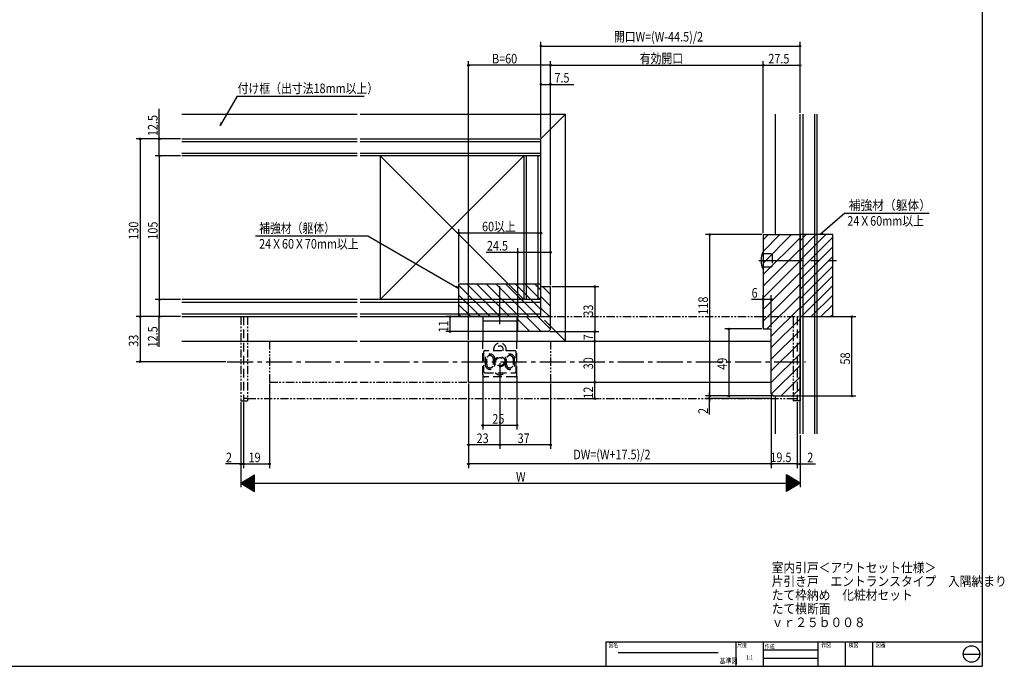
# Model space of a CAD drawing. Extents: x 19 to 1182, y 16 to 831.
# Drawn here: x 462 to 1182, y 16 to 489 of the extents above; entities that cross this region are included whole.
import ezdxf
from ezdxf.enums import TextEntityAlignment as Align

# ---------------------------------------------------------------- set-up
doc = ezdxf.new("R2010")
doc.units = 0
for name, pattern in [('CENTER', [50.8, 31.75, -6.35, 6.35, -6.35]), ('CENTER2', [28.575, 19.05, -3.175, 3.175, -3.175]), ('DASHED2', [9.525, 6.35, -3.175]), ('DD2', [12, 6, -1.2, 1.2, -1.2, 1.2, -1.2]), ('HIDDEN', [9.525, 6.35, -3.175])]:
    doc.linetypes.add(name, pattern=pattern)
for name, color, linetype in [('________', 4, 'DD2'), ('AM_0', 7, 'CONTINUOUS'), ('AM_2', 4, 'CONTINUOUS'), ('AM_3', 6, 'HIDDEN'), ('AM_5', 3, 'CONTINUOUS'), ('AM_7', 4, 'CENTER'), ('CL', 4, 'CENTER2'), ('CONT_S_2', 2, 'CONTINUOUS'), ('CONT_S_4', 4, 'CONTINUOUS'), ('MJ', 2, 'CONTINUOUS'), ('OS', 2, 'CONTINUOUS'), ('TS', 6, 'DASHED2'), ('WK', 7, 'CONTINUOUS')]:
    doc.layers.add(name, color=color, linetype=linetype)
doc.styles.get("Standard").update_dxf_attribs({"font": 'romans.shx', "width": 0.83, "bigfont": 'extfont.shx'})

msp = doc.modelspace()

# ---------------------------------------------------------------- linework, layer by layer
at = {"layer": '________'}
for p, q in [((623.417737, 271.976612), (623.417737, 210.476612)), ((628.417737, 271.976612), (628.417737, 210.476612)), ((842.917737, 271.976612), (1032.402921, 271.976612)), ((1027.402921, 271.976612), (1027.402921, 210.476612)), ((1032.402921, 271.976612), (1032.402921, 210.476612)), ((644.417737, 253.976612), (708.667737, 253.976612)), ((644.417737, 253.976612), (644.417737, 223.976612)), ((849.917737, 253.976612), (849.917737, 223.976612)), ((644.417737, 223.976612), (708.667737, 223.976612)), ((710.667737, 223.976612), (849.917737, 223.976612)), ((623.417737, 210.476612), (628.417737, 210.476612)), ((628.417737, 211.976612), (708.667737, 211.976612)), ((710.667737, 211.976612), (1027.402921, 211.976612)), ((1032.402921, 210.476612), (1027.402921, 210.476612))]:
    msp.add_line(p, q, dxfattribs=at)
at = {"layer": 'AM_0'}
for p, q in [((1005.402921, 331.976612), (1005.402921, 262.976612)), ((1005.402921, 331.976612), (1032.402921, 331.976612)), ((1032.402921, 331.976612), (1032.402921, 213.976612)), ((842.917737, 293.976612), (849.917737, 293.976612)), ((842.917737, 271.976612), (842.917737, 293.976612)), ((849.917737, 262.476612), (849.917737, 293.976612)), ((825.917737, 271.976612), (842.917737, 271.976612)), ((825.917737, 260.976612), (825.917737, 271.976612)), ((848.417737, 260.976612), (825.917737, 260.976612)), ((848.417737, 260.976612), (849.917737, 262.476612)), ((1005.402921, 262.976612), (1011.402921, 262.976612)), ((1011.402921, 215.476612), (1011.402921, 262.976612)), ((789.917737, 223.976612), (789.917737, 253.976612)), ((789.917737, 253.976612), (1011.402921, 253.976612)), ((1011.402921, 223.976612), (1011.402921, 253.976612)), ((789.917737, 223.976612), (1011.402921, 223.976612)), ((1011.402921, 215.476612), (1012.902921, 213.976612)), ((1012.902921, 213.976612), (1032.402921, 213.976612))]:
    msp.add_line(p, q, dxfattribs=at)
at = {"layer": 'AM_2'}
for p, q in [((825.417737, 271.976612), (800.417737, 271.976612)), ((800.417737, 271.976612), (800.417737, 253.976612)), ((800.417737, 268.776612), (825.417737, 268.776612)), ((825.417737, 271.976612), (825.417737, 253.976612))]:
    msp.add_line(p, q, dxfattribs=at)
at = {"layer": 'AM_3', "color": 6}
for p, q in [((625.417737, 271.976612), (625.417737, 210.476612)), ((1030.402921, 271.976612), (1030.402921, 210.476612)), ((628.417737, 211.976612), (625.417737, 211.976612)), ((1027.402921, 211.976612), (1030.402921, 211.976612))]:
    msp.add_line(p, q, dxfattribs=at)
at = {"layer": 'AM_3'}
for p, q in [((800.417737, 229.476612), (800.417737, 253.976612)), ((825.417737, 229.476612), (825.417737, 253.976612)), ((800.917738, 245.976612), (800.917738, 231.976613)), ((823.917736, 246.976611), (801.917738, 246.976611)), ((824.917736, 231.976613), (824.917736, 245.976612)), ((802.167738, 241.076612), (802.167738, 236.876612)), ((803.267738, 236.876612), (803.267738, 241.076612)), ((808.067738, 241.076612), (808.067738, 236.876612)), ((809.167738, 236.876612), (809.167738, 241.076612)), ((816.667737, 241.076612), (816.667737, 236.876612)), ((817.767737, 236.876612), (817.767737, 241.076612)), ((822.567736, 241.076612), (822.567736, 236.876612)), ((823.667736, 236.876612), (823.667736, 241.076612)), ((801.917738, 230.976613), (823.917736, 230.976613)), ((823.917737, 227.976612), (801.917737, 227.976612))]:
    msp.add_line(p, q, dxfattribs=at)
for radius in [3.75, 3]:
    msp.add_circle((812.917737, 238.976612), radius, dxfattribs=at)
for centre, radius, start, end in [((812.917737, 247.976612), 4.6, 347.444132, 192.555868), ((801.917738, 245.976612), 1, 90, 180), ((812.917737, 247.976612), 2.5, 336.421802, 203.578198), ((823.917736, 245.976612), 1, 0, 90), ((805.667738, 241.076612), 3.5, 0, 180), ((805.667738, 241.076612), 2.4, 0, 180), ((820.167736, 241.076612), 3.5, 0, 180), ((820.167736, 241.076612), 2.4, 0, 180), ((801.917738, 231.976613), 1, 180, 270), ((805.667738, 236.876612), 3.5, 180, 0), ((805.667738, 236.876612), 2.4, 180, 0), ((812.917737, 233.976612), 4.6, 220.705694, 319.294306), ((820.167736, 236.876612), 3.5, 180, 0), ((820.167736, 236.876612), 2.4, 180, 0), ((823.917736, 231.976613), 1, 270, 0), ((801.917737, 229.476612), 1.5, 180, 270), ((823.917737, 229.476612), 1.5, 270, 0)]:
    msp.add_arc(centre, radius, start, end, dxfattribs=at)
at = {"layer": 'AM_5'}
for p, q in [((842.917737, 402.976612), (842.917737, 472.828908)), ((842.917737, 469.828908), (1032.402921, 469.828908)), ((1032.402921, 420.976612), (1032.402921, 472.828908)), ((789.917737, 254.976612), (789.917737, 458.828908)), ((849.917737, 455.828908), (789.917737, 455.828908)), ((849.917737, 294.976612), (849.917737, 458.828908)), ((849.917737, 294.976612), (849.917737, 458.828908)), ((849.917737, 455.828908), (1005.402921, 455.828908)), ((1005.402921, 332.976612), (1005.402921, 458.828908)), ((1005.402921, 332.976612), (1005.402921, 458.828908)), ((1005.402921, 455.828908), (1032.402921, 455.828908)), ((1032.402921, 420.976612), (1032.402921, 458.828908)), ((842.917737, 402.976612), (842.917737, 444.828908)), ((842.917737, 441.828908), (849.917737, 441.828908)), ((849.917737, 294.976612), (849.917737, 444.828908)), ((849.917737, 441.828908), (867.091071, 441.828908)), ((620.686067, 433.129372), (608.385711, 411.824531)), ((620.686067, 433.129372), (713.546616, 433.129372)), ((563.864772, 401.976612), (563.864772, 423.853279)), ((608.385711, 411.824531), (609.311605, 414.059952)), ((608.385711, 411.824531), (609.85903, 413.744669)), ((579.417737, 401.976612), (546.864772, 401.976612)), ((549.864772, 401.976612), (549.864772, 271.976612)), ((579.417737, 401.976612), (560.864772, 401.976612)), ((563.864772, 389.476612), (563.864772, 401.976612)), ((579.417737, 389.476612), (560.864772, 389.476612)), ((579.417737, 389.476612), (560.864772, 389.476612)), ((563.864772, 389.476612), (563.864772, 284.476612)), ((1065.236155, 347.7447), (1047.153159, 331.976612)), ((1065.236155, 347.7447), (1126.896689, 347.7447)), ((782.917737, 296.976612), (782.917737, 336.02262)), ((842.917737, 333.02262), (782.917737, 333.02262)), ((842.917737, 296.976612), (842.917737, 336.02262)), ((1004.402921, 331.976612), (963.308044, 331.976612)), ((966.308044, 331.976612), (966.308044, 213.976612)), ((1047.153159, 331.976612), (1048.73367, 333.80953)), ((1047.153159, 331.976612), (1049.153661, 333.337635)), ((634.10245, 330.976612), (716.29315, 330.976612)), ((716.29315, 330.976612), (782.917737, 292.510889)), ((802.941826, 319.02262), (825.917737, 319.02262)), ((825.917737, 272.976612), (825.917737, 322.02262)), ((825.917737, 319.02262), (849.917737, 319.02262)), ((849.917737, 294.976612), (849.917737, 322.02262)), ((782.917737, 292.510889), (780.682316, 293.436783)), ((782.917737, 292.510889), (780.997598, 293.984208)), ((850.917737, 293.976612), (885.384523, 293.976612)), ((882.384523, 293.976612), (882.384523, 260.976612)), ((579.417737, 284.476612), (560.864772, 284.476612)), ((579.417737, 284.476612), (560.864772, 284.476612)), ((563.864772, 284.476612), (563.864772, 271.976612)), ((1005.402921, 284.553221), (996.806254, 284.553221)), ((1005.402921, 263.976612), (1005.402921, 287.553221)), ((1011.402921, 284.553221), (1005.402921, 284.553221)), ((1011.402921, 263.976612), (1011.402921, 287.553221)), ((579.417737, 271.976612), (546.864772, 271.976612)), ((579.417737, 271.976612), (546.864772, 271.976612)), ((549.864772, 271.976612), (549.864772, 238.976612)), ((579.417737, 271.976612), (560.864772, 271.976612)), ((563.864772, 249.849124), (563.864772, 271.976612)), ((803.016687, 271.976612), (773.446701, 271.976612)), ((776.446701, 260.976612), (776.446701, 271.976612)), ((1033.402921, 271.976612), (1073.243846, 271.976612)), ((1070.243846, 213.976612), (1070.243846, 271.976612)), ((824.917737, 260.976612), (773.446701, 260.976612)), ((849.417737, 260.976612), (885.384523, 260.976612)), ((849.417737, 260.976612), (885.384523, 260.976612)), ((882.384523, 253.976612), (882.384523, 260.976612)), ((1004.402921, 262.976612), (977.308044, 262.976612)), ((980.308044, 262.976612), (980.308044, 213.976612)), ((850.917737, 253.976612), (885.384523, 253.976612)), ((850.917737, 253.976612), (885.384523, 253.976612)), ((882.384523, 223.976612), (882.384523, 253.976612)), ((612.417737, 238.976612), (546.864772, 238.976612)), ((812.917737, 237.976612), (812.917737, 175.206619)), ((800.417737, 228.476612), (800.417737, 189.388462)), ((825.417737, 228.476612), (825.417737, 189.388462)), ((850.917737, 223.976612), (885.384523, 223.976612)), ((869.15113, 223.976612), (885.384523, 223.976612)), ((882.384523, 211.976612), (882.384523, 223.976612)), ((644.417737, 222.976612), (644.417737, 161.206619)), ((789.917737, 222.976612), (789.917737, 161.206619)), ((849.917737, 222.976612), (849.917737, 175.206619)), ((966.308044, 213.976612), (966.308044, 216.376612)), ((623.417737, 209.476612), (623.417737, 147.206619)), ((623.417737, 209.476612), (623.417737, 161.206619)), ((625.417737, 209.476612), (625.417737, 161.206619)), ((625.417737, 209.476612), (625.417737, 161.206619)), ((869.531249, 211.976612), (885.384523, 211.976612)), ((1011.902921, 213.976612), (963.308044, 213.976612)), ((1011.902921, 213.976612), (963.308044, 213.976612)), ((1010.402921, 211.976612), (963.308044, 211.976612)), ((966.308044, 211.976612), (966.308044, 213.976612)), ((966.308044, 211.976612), (966.308044, 213.976612)), ((966.308044, 211.976612), (966.308044, 209.576612)), ((966.308044, 200.349502), (966.308044, 211.976612)), ((1011.902921, 213.976612), (977.308044, 213.976612)), ((1011.402921, 214.476612), (1011.402921, 161.206619)), ((1011.402921, 214.476612), (1011.402921, 161.206619)), ((1030.402921, 209.476612), (1030.402921, 161.206619)), ((1030.402921, 209.476612), (1030.402921, 161.206619)), ((1033.402921, 213.976612), (1073.243846, 213.976612)), ((825.417737, 192.388462), (800.417737, 192.388462)), ((1032.402921, 185.233309), (1032.402921, 147.206619)), ((1032.402921, 185.233309), (1032.402921, 161.206619)), ((812.917737, 178.206619), (789.917737, 178.206619)), ((849.917737, 178.206619), (812.917737, 178.206619)), ((623.417737, 164.206619), (612.144404, 164.206619)), ((625.417737, 164.206619), (623.417737, 164.206619)), ((625.417737, 164.206619), (644.417737, 164.206619)), ((625.417737, 164.206619), (627.817737, 164.206619)), ((1011.402921, 164.206619), (789.917737, 164.206619)), ((1030.402921, 164.206619), (1011.402921, 164.206619)), ((1030.402921, 164.206619), (1028.002921, 164.206619)), ((1030.402921, 164.206619), (1032.402921, 164.206619)), ((1032.402921, 164.206619), (1043.676254, 164.206619)), ((623.417737, 150.206619), (633.417741, 156.206621)), ((625.217749, 149.126618), (625.217749, 151.286626)), ((625.417749, 149.006618), (625.417749, 151.406626)), ((625.617749, 148.886618), (625.617749, 151.526626)), ((625.817749, 148.766618), (625.817749, 151.646626)), ((626.017749, 148.646618), (626.017749, 151.766626)), ((626.217748, 148.526618), (626.217748, 151.886626)), ((626.417748, 148.406618), (626.417748, 152.006625)), ((626.617748, 148.286619), (626.617748, 152.126625)), ((626.817748, 148.166619), (626.817748, 152.246625)), ((627.017748, 148.046619), (627.017748, 152.366625)), ((627.217747, 147.92662), (627.217747, 152.486625)), ((627.417747, 147.80662), (627.417747, 152.606625)), ((627.617747, 147.68662), (627.617747, 152.726625)), ((627.817747, 147.56662), (627.817747, 152.846625)), ((628.017747, 147.44662), (628.017747, 152.966625)), ((628.217746, 147.32662), (628.217746, 153.086624)), ((628.417746, 147.20662), (628.417746, 153.206624)), ((628.617746, 147.086621), (628.617746, 153.326624)), ((628.817746, 146.966621), (628.817746, 153.446624)), ((629.017746, 146.846621), (629.017746, 153.566624)), ((629.217745, 146.726622), (629.217745, 153.686624)), ((629.417745, 146.606621), (629.417745, 153.806624)), ((629.617745, 146.486621), (629.617745, 153.926624)), ((629.817745, 146.366622), (629.817745, 154.046624)), ((630.017745, 146.246622), (630.017745, 154.166623)), ((630.217745, 146.126622), (630.217745, 154.286623)), ((630.417744, 146.006623), (630.417744, 154.406623)), ((630.617744, 145.886623), (630.617744, 154.526623)), ((630.817744, 145.766623), (630.817744, 154.646623)), ((631.017744, 145.646623), (631.017744, 154.766623)), ((631.217744, 145.526623), (631.217744, 154.886623)), ((631.417743, 145.406623), (631.417743, 155.006623)), ((631.617743, 145.286623), (631.617743, 155.126622)), ((631.817743, 145.166623), (631.817743, 155.246622)), ((632.017743, 145.046624), (632.017743, 155.366622)), ((632.217743, 144.926625), (632.217743, 155.486622)), ((632.417742, 144.806625), (632.417742, 155.606622)), ((632.617742, 144.686625), (632.617742, 155.726622)), ((632.817742, 144.566625), (632.817742, 155.846622)), ((633.017742, 144.446625), (633.017742, 155.966622)), ((633.217742, 144.326625), (633.217742, 156.086622)), ((633.417741, 144.206625), (633.417741, 156.206621)), ((1022.402917, 144.206625), (1022.402917, 156.206621)), ((1032.402921, 150.206619), (1022.402917, 156.206621)), ((1022.602916, 144.326625), (1022.602916, 156.086622)), ((1022.802916, 144.446625), (1022.802916, 155.966622)), ((1023.002916, 144.566625), (1023.002916, 155.846622)), ((1023.202916, 144.686625), (1023.202916, 155.726622)), ((1023.402916, 144.806625), (1023.402916, 155.606622)), ((1023.602916, 144.926625), (1023.602916, 155.486622)), ((1023.802915, 145.046624), (1023.802915, 155.366622)), ((1024.002915, 145.166623), (1024.002915, 155.246622)), ((1024.202915, 145.286623), (1024.202915, 155.126622)), ((1024.402915, 145.406623), (1024.402915, 155.006623)), ((1024.602915, 145.526623), (1024.602915, 154.886623)), ((1024.802914, 145.646623), (1024.802914, 154.766623)), ((1025.002914, 145.766623), (1025.002914, 154.646623)), ((1025.202914, 145.886623), (1025.202914, 154.526623)), ((1025.402914, 146.006623), (1025.402914, 154.406623)), ((1025.602914, 146.126622), (1025.602914, 154.286623)), ((1025.802913, 146.246622), (1025.802913, 154.166623)), ((1026.002913, 146.366622), (1026.002913, 154.046624)), ((1026.202913, 146.486621), (1026.202913, 153.926624)), ((1026.402913, 146.606621), (1026.402913, 153.806624)), ((1026.602913, 146.726622), (1026.602913, 153.686624)), ((1026.802912, 146.846621), (1026.802912, 153.566624)), ((1027.002912, 146.966621), (1027.002912, 153.446624)), ((1027.202912, 147.086621), (1027.202912, 153.326624)), ((1027.402912, 147.20662), (1027.402912, 153.206624)), ((1027.602912, 147.32662), (1027.602912, 153.086624)), ((1027.802912, 147.44662), (1027.802912, 152.966625)), ((1028.002911, 147.56662), (1028.002911, 152.846625)), ((1028.202911, 147.68662), (1028.202911, 152.726625)), ((1028.402911, 147.80662), (1028.402911, 152.606625)), ((1028.602911, 147.92662), (1028.602911, 152.486625)), ((1028.802911, 148.046619), (1028.802911, 152.366625)), ((1029.00291, 148.166619), (1029.00291, 152.246625)), ((1029.20291, 148.286619), (1029.20291, 152.126625)), ((1029.40291, 148.406618), (1029.40291, 152.006625)), ((1029.60291, 148.526618), (1029.60291, 151.886626)), ((1029.80291, 148.646618), (1029.80291, 151.766626)), ((1030.002909, 148.766618), (1030.002909, 151.646626)), ((1030.202909, 148.886618), (1030.202909, 151.526626)), ((1030.402909, 149.006618), (1030.402909, 151.406626)), ((1030.602909, 149.126618), (1030.602909, 151.286626)), ((623.417737, 150.206619), (1032.402921, 150.206619)), ((623.417741, 150.206622), (633.417741, 144.206626)), ((623.617754, 150.086614), (623.617754, 150.326629)), ((623.817751, 149.966619), (623.817751, 150.446627)), ((624.01775, 149.846619), (624.01775, 150.566627)), ((624.21775, 149.726616), (624.21775, 150.686627)), ((624.41775, 149.606616), (624.41775, 150.806627)), ((624.61775, 149.486616), (624.61775, 150.926626)), ((624.81775, 149.366617), (624.81775, 151.046626)), ((625.017749, 149.246618), (625.017749, 151.166626)), ((1032.402917, 150.206622), (1022.402917, 144.206626)), ((1030.802909, 149.246618), (1030.802909, 151.166626)), ((1031.002908, 149.366617), (1031.002908, 151.046626)), ((1031.202908, 149.486616), (1031.202908, 150.926626)), ((1031.402908, 149.606616), (1031.402908, 150.806627)), ((1031.602908, 149.726616), (1031.602908, 150.686627)), ((1031.802908, 149.846619), (1031.802908, 150.566627)), ((1032.002908, 149.966619), (1032.002908, 150.446627)), ((1032.202904, 150.086614), (1032.202904, 150.326629))]:
    msp.add_line(p, q, dxfattribs=at)
for centre in [(842.917737, 469.828908), (1032.402921, 469.828908), (789.917737, 455.828908), (849.917737, 455.828908), (849.917737, 455.828908), (1005.402921, 455.828908), (1005.402921, 455.828908), (1032.402921, 455.828908), (842.917737, 441.828908), (849.917737, 441.828908), (549.864772, 401.976612), (563.864772, 401.976612), (563.864772, 389.476612), (563.864772, 389.476612), (782.917737, 333.02262), (842.917737, 333.02262), (966.308044, 331.976612), (825.917737, 319.02262), (849.917737, 319.02262), (882.384523, 293.976612), (563.864772, 284.476612), (563.864772, 284.476612), (1005.402921, 284.553221), (1011.402921, 284.553221), (549.864772, 271.976612), (549.864772, 271.976612), (563.864772, 271.976612), (776.446701, 271.976612), (1070.243846, 271.976612), (776.446701, 260.976612), (882.384523, 260.976612), (882.384523, 260.976612), (980.308044, 262.976612), (882.384523, 253.976612), (882.384523, 253.976612), (549.864772, 238.976612), (882.384523, 223.976612), (882.384523, 223.976612), (882.384523, 211.976612), (966.308044, 213.976612), (966.308044, 213.976612), (966.308044, 211.976612), (980.308044, 213.976612), (1070.243846, 213.976612), (800.417737, 192.388462), (825.417737, 192.388462), (789.917737, 178.206619), (812.917737, 178.206619), (849.917737, 178.206619), (623.417737, 164.206619), (625.417737, 164.206619), (625.417737, 164.206619), (644.417737, 164.206619), (789.917737, 164.206619), (1011.402921, 164.206619), (1011.402921, 164.206619), (1030.402921, 164.206619), (1030.402921, 164.206619), (1032.402921, 164.206619)]:
    msp.add_circle(centre, 0.6, dxfattribs=at)
at = {"layer": 'AM_7'}
for p, q in [((1002.265557, 312.976612), (1059.113286, 312.976612)), ((812.917737, 266.540224), (812.917737, 294.228006))]:
    msp.add_line(p, q, dxfattribs=at)
at = {"layer": 'CL'}
msp.add_line((613.417737, 238.976612), (1036.402921, 238.976612), dxfattribs=at)
at = {"layer": 'CONT_S_2'}
for p, q in [((1005.402921, 328.131783), (1009.24775, 331.976612)), ((1005.402921, 319.646502), (1017.733031, 331.976612)), ((1005.402921, 311.161221), (1026.218313, 331.976612)), ((1005.402921, 302.675939), (1032.402921, 329.675939)), ((1005.402921, 294.190658), (1032.402921, 321.190658)), ((1005.402921, 285.705376), (1032.402921, 312.705376)), ((1005.402921, 277.220095), (1032.402921, 304.220095)), ((1005.402921, 268.734814), (1032.402921, 295.734814)), ((849.917737, 288.217349), (844.158474, 293.976612)), ((849.917737, 279.732068), (842.917737, 286.732068)), ((1008.130001, 262.976612), (1032.402921, 287.249532)), ((849.917737, 271.246787), (842.917737, 278.246787)), ((1011.402921, 257.764251), (1032.402921, 278.764251)), ((834.732067, 260.976612), (825.917737, 269.790942)), ((843.217349, 260.976612), (832.217349, 271.976612)), ((849.917737, 262.761505), (840.70263, 271.976612)), ((1011.402921, 249.27897), (1032.402921, 270.27897)), ((826.246786, 260.976612), (825.917737, 261.305661)), ((1011.402921, 240.793688), (1032.402921, 261.793688)), ((1011.402921, 232.308407), (1032.402921, 253.308407)), ((1011.402921, 223.823125), (1032.402921, 244.823125)), ((1011.472305, 215.407228), (1032.402921, 236.337844)), ((1018.52697, 213.976612), (1032.402921, 227.852563)), ((1027.012252, 213.976612), (1032.402921, 219.367281))]:
    msp.add_line(p, q, dxfattribs=at)
at = {"layer": 'CONT_S_4'}
msp.add_line((1005.402921, 319.514961), (1005.402921, 306.438264), dxfattribs=at)
msp.add_arc((1018.902921, 312.976612), 15, 154.158068, 205.841933, dxfattribs=at)
at = {"layer": 'OS'}
for p, q in [((580.417737, 419.976612), (708.667737, 419.976612)), ((710.667737, 419.976612), (860.917737, 419.976612)), ((860.917737, 419.976612), (842.917737, 401.976612)), ((860.917737, 253.976612), (860.917737, 419.976612)), ((1014.402921, 331.976612), (1014.402921, 419.976612)), ((1032.402921, 186.233309), (1032.402921, 419.976612)), ((1034.402921, 419.976612), (1034.402921, 186.233309)), ((1042.902921, 419.976612), (1042.902921, 186.233309)), ((1044.902921, 186.233309), (1044.902921, 419.976612)), ((580.417737, 401.976612), (708.667737, 401.976612)), ((580.417737, 399.976612), (708.667737, 399.976612)), ((710.667737, 401.976612), (842.917737, 401.976612)), ((710.667737, 399.976612), (842.917737, 399.976612)), ((842.917737, 271.976612), (842.917737, 401.976612)), ((580.417737, 391.476612), (708.667737, 391.476612)), ((708.667737, 389.476612), (580.417737, 389.476612)), ((710.667737, 391.476612), (842.917737, 391.476612)), ((842.917737, 389.476612), (710.667737, 389.476612)), ((830.417737, 284.476612), (725.417737, 389.476612)), ((725.417737, 284.476612), (830.417737, 389.476612)), ((725.417737, 389.476612), (725.417737, 284.476612)), ((830.417737, 389.476612), (830.417737, 284.476612)), ((832.417737, 284.476612), (832.417737, 389.476612)), ((840.917737, 284.476612), (840.917737, 389.476612)), ((1056.402921, 331.976612), (1032.402921, 331.976612)), ((1032.402921, 327.37665), (1037.002883, 331.976612)), ((1032.402921, 320.305583), (1044.073951, 331.976612)), ((1032.402921, 313.234515), (1051.145018, 331.976612)), ((1056.402921, 271.976612), (1056.402921, 331.976612)), ((1032.402921, 306.163447), (1056.402921, 330.163447)), ((1032.402921, 299.092379), (1056.402921, 323.092379)), ((1032.402921, 292.021311), (1056.402921, 316.021311)), ((1032.402921, 284.950243), (1056.402921, 308.950243)), ((782.917737, 271.976612), (782.917737, 295.976612)), ((782.917737, 295.976612), (842.917737, 295.976612)), ((788.820301, 295.976612), (812.820301, 271.976612)), ((795.891368, 295.976612), (819.891368, 271.976612)), ((802.962436, 295.976612), (826.962436, 271.976612)), ((810.033504, 295.976612), (834.033504, 271.976612)), ((817.104572, 295.976612), (841.104572, 271.976612)), ((824.17564, 295.976612), (842.917737, 277.234515)), ((831.246707, 295.976612), (842.917737, 284.305583)), ((838.317775, 295.976612), (842.917737, 291.37665)), ((1032.402921, 277.879176), (1056.402921, 301.879176)), ((782.917737, 294.808108), (805.749233, 271.976612)), ((1033.571425, 271.976612), (1056.402921, 294.808108)), ((708.667737, 284.476612), (580.417737, 284.476612)), ((580.417737, 282.476612), (708.667737, 282.476612)), ((842.917737, 284.476612), (710.667737, 284.476612)), ((710.667737, 282.476612), (842.917737, 282.476612)), ((782.917737, 287.73704), (798.678165, 271.976612)), ((1040.642493, 271.976612), (1056.402921, 287.73704)), ((580.417737, 273.976612), (708.667737, 273.976612)), ((710.667737, 273.976612), (842.917737, 273.976612)), ((782.917737, 280.665972), (791.607097, 271.976612)), ((1047.713561, 271.976612), (1056.402921, 280.665972)), ((580.417737, 271.976612), (708.667737, 271.976612)), ((710.667737, 271.976612), (842.917737, 271.976612)), ((782.917737, 273.594904), (784.536029, 271.976612)), ((1032.402921, 271.976612), (1056.402921, 271.976612)), ((1054.784629, 271.976612), (1056.402921, 273.594904)), ((849.917737, 264.976612), (860.917737, 253.976612)), ((580.417737, 253.976612), (708.667737, 253.976612)), ((710.667737, 253.976612), (860.917737, 253.976612)), ((1014.402921, 186.233309), (1014.402921, 213.976612))]:
    msp.add_line(p, q, dxfattribs=at)
at = {"layer": 'TS'}
for p, q in [((1011.102921, 317.876612), (1005.402921, 317.876612)), ((1011.902922, 317.376612), (1011.10292, 317.876613)), ((1011.902921, 317.376612), (1011.902921, 308.576612)), ((1011.102921, 308.076612), (1005.402921, 308.076612)), ((1011.902921, 308.576612), (1011.102921, 308.076612)), ((849.917737, 264.976612), (842.917737, 271.976612))]:
    msp.add_line(p, q, dxfattribs=at)
at = {"layer": 'WK'}
for p, q in [((1165.5, 824.75), (1165.5, 16.25)), ((890.5, 34.25), (890.5, 16.25)), ((890.5, 34.25), (1165.5, 34.25)), ((985.5, 34.25), (985.5, 16.25)), ((1005.5, 34.25), (1005.5, 16.25)), ((1045.5, 34.25), (1045.5, 16.25)), ((1065.5, 34.25), (1065.5, 16.25)), ((1085.5, 34.25), (1085.5, 16.25)), ((899.5, 26.25), (972.5, 26.25)), ((1005.5, 28.25), (1045.5, 28.25)), ((1005.5, 22.25), (1045.5, 22.25)), ((1151.809475, 25.25), (1163.809475, 25.25)), ((23.5, 16.25), (1165.5, 16.25))]:
    msp.add_line(p, q, dxfattribs=at)
msp.add_circle((1157.809475, 25.25), 6, dxfattribs=at)

# ---------------------------------------------------------------- texts
at = {"layer": 'AM_5'}
for s, width, p in [('開口W=(W-44.5)/2', 0.83, (896.306719, 473.154953)), ('B=60', 0.83, (807.135357, 457.128908)), ('有効開口', 0.83, (915.17164, 457.28344)), ('27.5', 0.83, (1009.219588, 457.128908)), ('7.5', 0.83, (852.787737, 443.128908)), ('付け框（出寸法18mm以上）', 0.83, (621.152639, 435.404372)), ('補強材（躯体）', 0.9, (1067.993617, 350.0197)), ('24Ｘ60mm以上', 0.83, (1066.97044, 338.4697)), ('補強材（躯体）', 0.83, (636.854275, 333.251612)), ('60以上', 0.83, (799.859071, 334.32262)), ('24Ｘ60Ｘ70mm以上', 0.83, (636.854275, 321.701612)), ('24.5', 0.83, (803.411826, 320.32262)), ('6', 0.83, (996.999588, 285.853221)), ('25', 0.83, (807.384404, 193.688462)), ('23', 0.83, (795.884404, 179.506619)), ('37', 0.83, (825.884404, 179.506619)), ('DW=(W+17.5)/2', 0.83, (866.614624, 167.642228)), ('2', 0.83, (612.614404, 165.506619)), ('19', 0.83, (629.107737, 165.506619)), ('19.5', 0.83, (1010.725245, 165.584569)), ('2', 0.83, (1037.672921, 165.506619)), ('W', 0.83, (824.711883, 151.294998))]:
    msp.add_text(s, height=7, dxfattribs=dict(at, width=width)).set_placement(p)
at = {"layer": 'AM_5', "width": 0.83}
for s, p in [('12.5', (562.564772, 404.016612)), ('130', (548.564772, 328.261612)), ('105', (562.564772, 328.261612)), ('118', (965.008044, 273.427523)), ('33', (881.084523, 271.943279)), ('11', (775.146701, 260.36019)), ('12.5', (562.564772, 249.489124)), ('33', (548.564772, 249.943279)), ('7', (881.084523, 254.709946)), ('58', (1068.943846, 236.944163)), ('30', (881.084523, 233.443279)), ('49', (979.008044, 233.081612)), ('12', (881.084523, 212.028279)), ('2', (965.008044, 200.819502))]:
    msp.add_text(s, height=7, rotation=90, dxfattribs=at).set_placement(p)
at = {"layer": 'MJ', "width": 0.9}
for s, p in [('室内引戸＜アウトセット仕様＞', (1011.670523, 84.900408)), ('片引き戸\u3000エントランスタイプ\u3000入隅納まり', (1011.670523, 74.900408)), ('たて枠納め\u3000化粧材セット', (1011.670523, 64.900408)), ('たて横断面', (1011.670523, 54.900408)), ('ｖｒ２５ｂ００８', (1011.670523, 44.900408))]:
    msp.add_text(s, height=7, dxfattribs=at).set_placement(p)
at = {"layer": 'WK'}
for s, height, width, p in [('図名', 3.2, 0.83, (892.303133, 30.15)), ('尺度', 3.2, 0.83, (986.429, 30.15)), ('作成', 3.2, 0.83, (1006.553573, 29.15)), ('作図', 3.2, 0.83, (1047.929, 30.15)), ('検図', 3.2, 0.83, (1067.929, 30.15)), ('図番', 3.2, 0.83, (1087.803133, 30.15)), ('基準図', 4, 0.8, (973.5, 18.25))]:
    msp.add_text(s, height=height, dxfattribs=dict(at, width=width)).set_placement(p)
at = {"layer": 'WK', "width": 0.83}
msp.add_text('1:1', height=3.2, dxfattribs=at).set_placement((995.5, 22.25), align=Align.MIDDLE)

doc.saveas('drawing.dxf')
